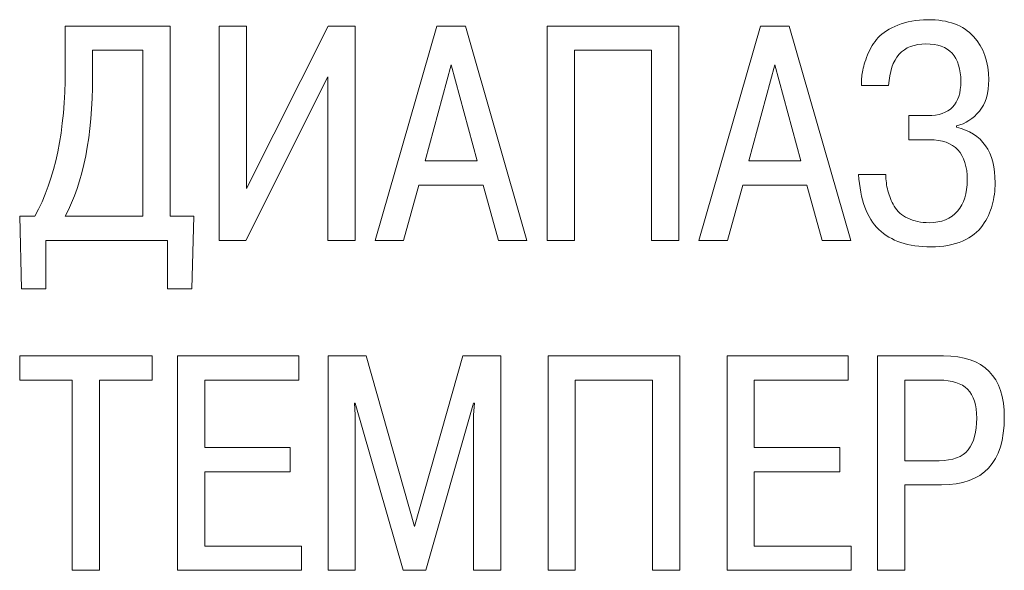
# Model space of a CAD drawing. Units: millimetres. Extents: x 2057 to 2477, y 636 to 933.
# Drawn here: x 2314 to 2322, y 852 to 857 of the extents above; entities that cross this region are included whole.
import ezdxf

# ---------------------------------------------------------------- set-up
doc = ezdxf.new("R2010")
doc.units = ezdxf.units.MM
doc.layers.add('Layer 1', color=7, linetype='Continuous')

msp = doc.modelspace()

# ---------------------------------------------------------------- linework, layer by layer
at = {"layer": 'Layer 1', "color": 7, "lineweight": 9}
for points, knots in [([(2320.7441, 855.5224), (2320.7441, 855.5224), (2320.9639, 855.5224), (2320.9639, 855.5224), (2320.9639, 855.5224), (2320.9639, 855.4763), (2320.9692, 855.4327), (2320.9799, 855.3915), (2320.9799, 855.3915), (2320.9906, 855.3504), (2321.0079, 855.3092), (2321.0318, 855.2681), (2321.0318, 855.2681), (2321.0556, 855.2269), (2321.0919, 855.1944), (2321.1404, 855.1705), (2321.1404, 855.1705), (2321.189, 855.1467), (2321.247, 855.1347), (2321.3145, 855.1347), (2321.3145, 855.1347), (2321.4133, 855.1347), (2321.489, 855.1656), (2321.5417, 855.2273), (2321.5417, 855.2273), (2321.5944, 855.2891), (2321.6207, 855.3726), (2321.6207, 855.478), (2321.6207, 855.478), (2321.6207, 855.6953), (2321.5195, 855.8039), (2321.317, 855.8039), (2321.317, 855.8039), (2321.317, 855.8039), (2321.1491, 855.8039), (2321.1491, 855.8039), (2321.1491, 855.8039), (2321.1491, 855.8039), (2321.1491, 855.999), (2321.1491, 855.999), (2321.1491, 855.999), (2321.1491, 855.999), (2321.3022, 855.999), (2321.3022, 855.999), (2321.3022, 855.999), (2321.48, 855.999), (2321.5689, 856.0904), (2321.5689, 856.2731), (2321.5689, 856.2731), (2321.5689, 856.4756), (2321.475, 856.5769), (2321.2874, 856.5769), (2321.2874, 856.5769), (2321.0997, 856.5769), (2320.9993, 856.4649), (2320.9861, 856.241), (2320.9861, 856.241), (2320.9861, 856.241), (2320.7663, 856.241), (2320.7663, 856.241), (2320.7663, 856.241), (2320.7663, 856.2789), (2320.7692, 856.3159), (2320.775, 856.3521), (2320.775, 856.3521), (2320.7807, 856.3884), (2320.7943, 856.4336), (2320.8157, 856.488), (2320.8157, 856.488), (2320.8371, 856.5423), (2320.8659, 856.5888), (2320.9021, 856.6275), (2320.9021, 856.6275), (2320.9383, 856.6662), (2320.991, 856.6999), (2321.0602, 856.7287), (2321.0602, 856.7287), (2321.1293, 856.7575), (2321.21, 856.7719), (2321.3022, 856.7719), (2321.3022, 856.7719), (2321.4668, 856.7719), (2321.5899, 856.7271), (2321.6713, 856.6374), (2321.6713, 856.6374), (2321.7528, 856.5476), (2321.7936, 856.4312), (2321.7936, 856.2879), (2321.7936, 856.2879), (2321.7936, 856.1793), (2321.7685, 856.0945), (2321.7183, 856.0336), (2321.7183, 856.0336), (2321.6681, 855.9727), (2321.6067, 855.9332), (2321.5343, 855.9151), (2321.5343, 855.9151), (2321.5343, 855.9151), (2321.5343, 855.9052), (2321.5343, 855.9052), (2321.5343, 855.9052), (2321.7417, 855.8558), (2321.8454, 855.706), (2321.8454, 855.4557), (2321.8454, 855.4557), (2321.8454, 855.3932), (2321.8376, 855.3335), (2321.822, 855.2767), (2321.822, 855.2767), (2321.8063, 855.2199), (2321.7804, 855.1652), (2321.7442, 855.1125), (2321.7442, 855.1125), (2321.708, 855.0598), (2321.6541, 855.0178), (2321.5824, 854.9866), (2321.5824, 854.9866), (2321.5108, 854.9553), (2321.4256, 854.9396), (2321.3269, 854.9396), (2321.3269, 854.9396), (2321.1441, 854.9396), (2321.0042, 854.9866), (2320.9071, 855.0804), (2320.9071, 855.0804), (2320.8099, 855.1742), (2320.7556, 855.3216), (2320.7441, 855.5224)], [0, 0, 0, 0, 0.030303, 0.030303, 0.030303, 0.030303, 0.060606, 0.060606, 0.060606, 0.060606, 0.090909, 0.090909, 0.090909, 0.090909, 0.121212, 0.121212, 0.121212, 0.121212, 0.151515, 0.151515, 0.151515, 0.151515, 0.181818, 0.181818, 0.181818, 0.181818, 0.212121, 0.212121, 0.212121, 0.212121, 0.242424, 0.242424, 0.242424, 0.242424, 0.272727, 0.272727, 0.272727, 0.272727, 0.30303, 0.30303, 0.30303, 0.30303, 0.333333, 0.333333, 0.333333, 0.333333, 0.363636, 0.363636, 0.363636, 0.363636, 0.393939, 0.393939, 0.393939, 0.393939, 0.424242, 0.424242, 0.424242, 0.424242, 0.454545, 0.454545, 0.454545, 0.454545, 0.484848, 0.484848, 0.484848, 0.484848, 0.515152, 0.515152, 0.515152, 0.515152, 0.545455, 0.545455, 0.545455, 0.545455, 0.575758, 0.575758, 0.575758, 0.575758, 0.606061, 0.606061, 0.606061, 0.606061, 0.636364, 0.636364, 0.636364, 0.636364, 0.666667, 0.666667, 0.666667, 0.666667, 0.69697, 0.69697, 0.69697, 0.69697, 0.727273, 0.727273, 0.727273, 0.727273, 0.757576, 0.757576, 0.757576, 0.757576, 0.787879, 0.787879, 0.787879, 0.787879, 0.818182, 0.818182, 0.818182, 0.818182, 0.848485, 0.848485, 0.848485, 0.848485, 0.878788, 0.878788, 0.878788, 0.878788, 0.909091, 0.909091, 0.909091, 0.909091, 0.939394, 0.939394, 0.939394, 0.939394, 1, 1, 1, 1]), ([(2313.9737, 855.1866), (2313.9737, 855.1866), (2314.0971, 855.1866), (2314.0971, 855.1866), (2314.0971, 855.1866), (2314.2601, 855.4862), (2314.3416, 855.8788), (2314.3416, 856.3645), (2314.3416, 856.3645), (2314.3416, 856.3645), (2314.3416, 856.7201), (2314.3416, 856.7201), (2314.3416, 856.7201), (2314.3416, 856.7201), (2315.1886, 856.7201), (2315.1886, 856.7201), (2315.1886, 856.7201), (2315.1886, 856.7201), (2315.1886, 855.1866), (2315.1886, 855.1866), (2315.1886, 855.1866), (2315.1886, 855.1866), (2315.3788, 855.1866), (2315.3788, 855.1866), (2315.3788, 855.1866), (2315.3788, 855.1866), (2315.3639, 854.6013), (2315.3639, 854.6013), (2315.3639, 854.6013), (2315.3639, 854.6013), (2315.1664, 854.6013), (2315.1664, 854.6013), (2315.1664, 854.6013), (2315.1664, 854.6013), (2315.1664, 854.9915), (2315.1664, 854.9915), (2315.1664, 854.9915), (2315.1664, 854.9915), (2314.186, 854.9915), (2314.186, 854.9915), (2314.186, 854.9915), (2314.186, 854.9915), (2314.186, 854.6013), (2314.186, 854.6013), (2314.186, 854.6013), (2314.186, 854.6013), (2313.9885, 854.6013), (2313.9885, 854.6013), (2313.9885, 854.6013), (2313.9885, 854.6013), (2313.9737, 855.1866), (2313.9737, 855.1866)], [0, 0, 0, 0, 0.071429, 0.071429, 0.071429, 0.071429, 0.142857, 0.142857, 0.142857, 0.142857, 0.214286, 0.214286, 0.214286, 0.214286, 0.285714, 0.285714, 0.285714, 0.285714, 0.357143, 0.357143, 0.357143, 0.357143, 0.428571, 0.428571, 0.428571, 0.428571, 0.5, 0.5, 0.5, 0.5, 0.571429, 0.571429, 0.571429, 0.571429, 0.642857, 0.642857, 0.642857, 0.642857, 0.714286, 0.714286, 0.714286, 0.714286, 0.785714, 0.785714, 0.785714, 0.785714, 0.857143, 0.857143, 0.857143, 0.857143, 1, 1, 1, 1]), ([(2315.8033, 855.4113), (2315.8033, 855.4113), (2316.4627, 856.7201), (2316.4627, 856.7201), (2316.4627, 856.7201), (2316.4627, 856.7201), (2316.68, 856.7201), (2316.68, 856.7201), (2316.68, 856.7201), (2316.68, 856.7201), (2316.68, 854.9915), (2316.68, 854.9915), (2316.68, 854.9915), (2316.68, 854.9915), (2316.4602, 854.9915), (2316.4602, 854.9915), (2316.4602, 854.9915), (2316.4602, 854.9915), (2316.4602, 856.3102), (2316.4602, 856.3102), (2316.4602, 856.3102), (2316.4602, 856.3102), (2315.7984, 854.9915), (2315.7984, 854.9915), (2315.7984, 854.9915), (2315.7984, 854.9915), (2315.5836, 854.9915), (2315.5836, 854.9915), (2315.5836, 854.9915), (2315.5836, 854.9915), (2315.5836, 856.7201), (2315.5836, 856.7201), (2315.5836, 856.7201), (2315.5836, 856.7201), (2315.8033, 856.7201), (2315.8033, 856.7201), (2315.8033, 856.7201), (2315.8033, 856.7201), (2315.8033, 855.4113), (2315.8033, 855.4113)], [0, 0, 0, 0, 0.090909, 0.090909, 0.090909, 0.090909, 0.181818, 0.181818, 0.181818, 0.181818, 0.272727, 0.272727, 0.272727, 0.272727, 0.363636, 0.363636, 0.363636, 0.363636, 0.454545, 0.454545, 0.454545, 0.454545, 0.545455, 0.545455, 0.545455, 0.545455, 0.636364, 0.636364, 0.636364, 0.636364, 0.727273, 0.727273, 0.727273, 0.727273, 0.818182, 0.818182, 0.818182, 0.818182, 1, 1, 1, 1]), ([(2317.1959, 855.4385), (2317.1959, 855.4385), (2317.0724, 854.9915), (2317.0724, 854.9915), (2317.0724, 854.9915), (2317.0724, 854.9915), (2316.8428, 854.9915), (2316.8428, 854.9915), (2316.8428, 854.9915), (2316.8428, 854.9915), (2317.3391, 856.7201), (2317.3391, 856.7201), (2317.3391, 856.7201), (2317.3391, 856.7201), (2317.5713, 856.7201), (2317.5713, 856.7201), (2317.5713, 856.7201), (2317.5713, 856.7201), (2318.0676, 854.9915), (2318.0676, 854.9915), (2318.0676, 854.9915), (2318.0676, 854.9915), (2317.838, 854.9915), (2317.838, 854.9915), (2317.838, 854.9915), (2317.838, 854.9915), (2317.7145, 855.4385), (2317.7145, 855.4385), (2317.7145, 855.4385), (2317.7145, 855.4385), (2317.1959, 855.4385), (2317.1959, 855.4385)], [0, 0, 0, 0, 0.111111, 0.111111, 0.111111, 0.111111, 0.222222, 0.222222, 0.222222, 0.222222, 0.333333, 0.333333, 0.333333, 0.333333, 0.444444, 0.444444, 0.444444, 0.444444, 0.555556, 0.555556, 0.555556, 0.555556, 0.666667, 0.666667, 0.666667, 0.666667, 0.777778, 0.777778, 0.777778, 0.777778, 1, 1, 1, 1]), ([(2318.4502, 856.525), (2318.4502, 856.525), (2318.4502, 854.9915), (2318.4502, 854.9915), (2318.4502, 854.9915), (2318.4502, 854.9915), (2318.2305, 854.9915), (2318.2305, 854.9915), (2318.2305, 854.9915), (2318.2305, 854.9915), (2318.2305, 856.7201), (2318.2305, 856.7201), (2318.2305, 856.7201), (2318.2305, 856.7201), (2319.2923, 856.7201), (2319.2923, 856.7201), (2319.2923, 856.7201), (2319.2923, 856.7201), (2319.2923, 854.9915), (2319.2923, 854.9915), (2319.2923, 854.9915), (2319.2923, 854.9915), (2319.0725, 854.9915), (2319.0725, 854.9915), (2319.0725, 854.9915), (2319.0725, 854.9915), (2319.0725, 856.525), (2319.0725, 856.525), (2319.0725, 856.525), (2319.0725, 856.525), (2318.4502, 856.525), (2318.4502, 856.525)], [0, 0, 0, 0, 0.111111, 0.111111, 0.111111, 0.111111, 0.222222, 0.222222, 0.222222, 0.222222, 0.333333, 0.333333, 0.333333, 0.333333, 0.444444, 0.444444, 0.444444, 0.444444, 0.555556, 0.555556, 0.555556, 0.555556, 0.666667, 0.666667, 0.666667, 0.666667, 0.777778, 0.777778, 0.777778, 0.777778, 1, 1, 1, 1]), ([(2319.8083, 855.4385), (2319.8083, 855.4385), (2319.6848, 854.9915), (2319.6848, 854.9915), (2319.6848, 854.9915), (2319.6848, 854.9915), (2319.4552, 854.9915), (2319.4552, 854.9915), (2319.4552, 854.9915), (2319.4552, 854.9915), (2319.9515, 856.7201), (2319.9515, 856.7201), (2319.9515, 856.7201), (2319.9515, 856.7201), (2320.1837, 856.7201), (2320.1837, 856.7201), (2320.1837, 856.7201), (2320.1837, 856.7201), (2320.68, 854.9915), (2320.68, 854.9915), (2320.68, 854.9915), (2320.68, 854.9915), (2320.4504, 854.9915), (2320.4504, 854.9915), (2320.4504, 854.9915), (2320.4504, 854.9915), (2320.3269, 855.4385), (2320.3269, 855.4385), (2320.3269, 855.4385), (2320.3269, 855.4385), (2319.8083, 855.4385), (2319.8083, 855.4385)], [0, 0, 0, 0, 0.111111, 0.111111, 0.111111, 0.111111, 0.222222, 0.222222, 0.222222, 0.222222, 0.333333, 0.333333, 0.333333, 0.333333, 0.444444, 0.444444, 0.444444, 0.444444, 0.555556, 0.555556, 0.555556, 0.555556, 0.666667, 0.666667, 0.666667, 0.666667, 0.777778, 0.777778, 0.777778, 0.777778, 1, 1, 1, 1]), ([(2314.3416, 855.1866), (2314.3416, 855.1866), (2314.9688, 855.1866), (2314.9688, 855.1866), (2314.9688, 855.1866), (2314.9688, 855.1866), (2314.9688, 856.525), (2314.9688, 856.525), (2314.9688, 856.525), (2314.9688, 856.525), (2314.5614, 856.525), (2314.5614, 856.525), (2314.5614, 856.525), (2314.5614, 856.525), (2314.5614, 856.3102), (2314.5614, 856.3102), (2314.5614, 856.3102), (2314.5614, 855.836), (2314.4881, 855.4615), (2314.3416, 855.1866)], [0, 0, 0, 0, 0.166667, 0.166667, 0.166667, 0.166667, 0.333333, 0.333333, 0.333333, 0.333333, 0.5, 0.5, 0.5, 0.5, 0.666667, 0.666667, 0.666667, 0.666667, 1, 1, 1, 1]), ([(2317.2453, 855.6335), (2317.2453, 855.6335), (2317.6651, 855.6335), (2317.6651, 855.6335), (2317.6651, 855.6335), (2317.6651, 855.6335), (2317.4552, 856.4089), (2317.4552, 856.4089), (2317.4552, 856.4089), (2317.4552, 856.4089), (2317.2453, 855.6335), (2317.2453, 855.6335)], [0, 0, 0, 0, 0.25, 0.25, 0.25, 0.25, 0.5, 0.5, 0.5, 0.5, 1, 1, 1, 1]), ([(2319.8577, 855.6335), (2319.8577, 855.6335), (2320.2775, 855.6335), (2320.2775, 855.6335), (2320.2775, 855.6335), (2320.2775, 855.6335), (2320.0676, 856.4089), (2320.0676, 856.4089), (2320.0676, 856.4089), (2320.0676, 856.4089), (2319.8577, 855.6335), (2319.8577, 855.6335)], [0, 0, 0, 0, 0.25, 0.25, 0.25, 0.25, 0.5, 0.5, 0.5, 0.5, 1, 1, 1, 1]), ([(2314.3984, 853.865), (2314.3984, 853.865), (2313.9737, 853.865), (2313.9737, 853.865), (2313.9737, 853.865), (2313.9737, 853.865), (2313.9737, 854.0601), (2313.9737, 854.0601), (2313.9737, 854.0601), (2313.9737, 854.0601), (2315.0429, 854.0601), (2315.0429, 854.0601), (2315.0429, 854.0601), (2315.0429, 854.0601), (2315.0429, 853.865), (2315.0429, 853.865), (2315.0429, 853.865), (2315.0429, 853.865), (2314.6182, 853.865), (2314.6182, 853.865), (2314.6182, 853.865), (2314.6182, 853.865), (2314.6182, 852.3315), (2314.6182, 852.3315), (2314.6182, 852.3315), (2314.6182, 852.3315), (2314.3984, 852.3315), (2314.3984, 852.3315), (2314.3984, 852.3315), (2314.3984, 852.3315), (2314.3984, 853.865), (2314.3984, 853.865)], [0, 0, 0, 0, 0.111111, 0.111111, 0.111111, 0.111111, 0.222222, 0.222222, 0.222222, 0.222222, 0.333333, 0.333333, 0.333333, 0.333333, 0.444444, 0.444444, 0.444444, 0.444444, 0.555556, 0.555556, 0.555556, 0.555556, 0.666667, 0.666667, 0.666667, 0.666667, 0.777778, 0.777778, 0.777778, 0.777778, 1, 1, 1, 1]), ([(2315.4675, 853.3217), (2315.4675, 853.3217), (2316.1565, 853.3217), (2316.1565, 853.3217), (2316.1565, 853.3217), (2316.1565, 853.3217), (2316.1565, 853.1266), (2316.1565, 853.1266), (2316.1565, 853.1266), (2316.1565, 853.1266), (2315.4675, 853.1266), (2315.4675, 853.1266), (2315.4675, 853.1266), (2315.4675, 853.1266), (2315.4675, 852.5266), (2315.4675, 852.5266), (2315.4675, 852.5266), (2315.4675, 852.5266), (2316.2479, 852.5266), (2316.2479, 852.5266), (2316.2479, 852.5266), (2316.2479, 852.5266), (2316.2479, 852.3315), (2316.2479, 852.3315), (2316.2479, 852.3315), (2316.2479, 852.3315), (2315.2478, 852.3315), (2315.2478, 852.3315), (2315.2478, 852.3315), (2315.2478, 852.3315), (2315.2478, 854.0601), (2315.2478, 854.0601), (2315.2478, 854.0601), (2315.2478, 854.0601), (2316.2256, 854.0601), (2316.2256, 854.0601), (2316.2256, 854.0601), (2316.2256, 854.0601), (2316.2256, 853.865), (2316.2256, 853.865), (2316.2256, 853.865), (2316.2256, 853.865), (2315.4675, 853.865), (2315.4675, 853.865), (2315.4675, 853.865), (2315.4675, 853.865), (2315.4675, 853.3217), (2315.4675, 853.3217)], [0, 0, 0, 0, 0.076923, 0.076923, 0.076923, 0.076923, 0.153846, 0.153846, 0.153846, 0.153846, 0.230769, 0.230769, 0.230769, 0.230769, 0.307692, 0.307692, 0.307692, 0.307692, 0.384615, 0.384615, 0.384615, 0.384615, 0.461538, 0.461538, 0.461538, 0.461538, 0.538462, 0.538462, 0.538462, 0.538462, 0.615385, 0.615385, 0.615385, 0.615385, 0.692308, 0.692308, 0.692308, 0.692308, 0.769231, 0.769231, 0.769231, 0.769231, 0.846154, 0.846154, 0.846154, 0.846154, 1, 1, 1, 1]), ([(2317.0676, 852.3315), (2317.0676, 852.3315), (2316.6823, 853.6798), (2316.6823, 853.6798), (2316.6823, 853.6798), (2316.6823, 853.6798), (2316.6749, 853.6798), (2316.6749, 853.6798), (2316.6749, 853.6798), (2316.6749, 853.6798), (2316.6823, 853.586), (2316.6823, 853.586), (2316.6823, 853.586), (2316.6823, 853.586), (2316.6823, 852.3315), (2316.6823, 852.3315), (2316.6823, 852.3315), (2316.6823, 852.3315), (2316.4626, 852.3315), (2316.4626, 852.3315), (2316.4626, 852.3315), (2316.4626, 852.3315), (2316.4626, 854.0601), (2316.4626, 854.0601), (2316.4626, 854.0601), (2316.4626, 854.0601), (2316.7688, 854.0601), (2316.7688, 854.0601), (2316.7688, 854.0601), (2316.7688, 854.0601), (2317.1589, 852.6846), (2317.1589, 852.6846), (2317.1589, 852.6846), (2317.1589, 852.6846), (2317.5491, 854.0601), (2317.5491, 854.0601), (2317.5491, 854.0601), (2317.5491, 854.0601), (2317.8553, 854.0601), (2317.8553, 854.0601), (2317.8553, 854.0601), (2317.8553, 854.0601), (2317.8553, 852.3315), (2317.8553, 852.3315), (2317.8553, 852.3315), (2317.8553, 852.3315), (2317.6355, 852.3315), (2317.6355, 852.3315), (2317.6355, 852.3315), (2317.6355, 852.3315), (2317.6355, 853.586), (2317.6355, 853.586), (2317.6355, 853.586), (2317.6355, 853.586), (2317.6429, 853.6798), (2317.6429, 853.6798), (2317.6429, 853.6798), (2317.6429, 853.6798), (2317.6355, 853.6798), (2317.6355, 853.6798), (2317.6355, 853.6798), (2317.6355, 853.6798), (2317.2503, 852.3315), (2317.2503, 852.3315), (2317.2503, 852.3315), (2317.2503, 852.3315), (2317.0676, 852.3315), (2317.0676, 852.3315)], [0, 0, 0, 0, 0.055556, 0.055556, 0.055556, 0.055556, 0.111111, 0.111111, 0.111111, 0.111111, 0.166667, 0.166667, 0.166667, 0.166667, 0.222222, 0.222222, 0.222222, 0.222222, 0.277778, 0.277778, 0.277778, 0.277778, 0.333333, 0.333333, 0.333333, 0.333333, 0.388889, 0.388889, 0.388889, 0.388889, 0.444444, 0.444444, 0.444444, 0.444444, 0.5, 0.5, 0.5, 0.5, 0.555556, 0.555556, 0.555556, 0.555556, 0.611111, 0.611111, 0.611111, 0.611111, 0.666667, 0.666667, 0.666667, 0.666667, 0.722222, 0.722222, 0.722222, 0.722222, 0.777778, 0.777778, 0.777778, 0.777778, 0.833333, 0.833333, 0.833333, 0.833333, 0.888889, 0.888889, 0.888889, 0.888889, 1, 1, 1, 1]), ([(2318.4577, 853.865), (2318.4577, 853.865), (2318.4577, 852.3315), (2318.4577, 852.3315), (2318.4577, 852.3315), (2318.4577, 852.3315), (2318.238, 852.3315), (2318.238, 852.3315), (2318.238, 852.3315), (2318.238, 852.3315), (2318.238, 854.0601), (2318.238, 854.0601), (2318.238, 854.0601), (2318.238, 854.0601), (2319.2998, 854.0601), (2319.2998, 854.0601), (2319.2998, 854.0601), (2319.2998, 854.0601), (2319.2998, 852.3315), (2319.2998, 852.3315), (2319.2998, 852.3315), (2319.2998, 852.3315), (2319.08, 852.3315), (2319.08, 852.3315), (2319.08, 852.3315), (2319.08, 852.3315), (2319.08, 853.865), (2319.08, 853.865), (2319.08, 853.865), (2319.08, 853.865), (2318.4577, 853.865), (2318.4577, 853.865)], [0, 0, 0, 0, 0.111111, 0.111111, 0.111111, 0.111111, 0.222222, 0.222222, 0.222222, 0.222222, 0.333333, 0.333333, 0.333333, 0.333333, 0.444444, 0.444444, 0.444444, 0.444444, 0.555556, 0.555556, 0.555556, 0.555556, 0.666667, 0.666667, 0.666667, 0.666667, 0.777778, 0.777778, 0.777778, 0.777778, 1, 1, 1, 1]), ([(2319.9022, 853.3217), (2319.9022, 853.3217), (2320.5912, 853.3217), (2320.5912, 853.3217), (2320.5912, 853.3217), (2320.5912, 853.3217), (2320.5912, 853.1266), (2320.5912, 853.1266), (2320.5912, 853.1266), (2320.5912, 853.1266), (2319.9022, 853.1266), (2319.9022, 853.1266), (2319.9022, 853.1266), (2319.9022, 853.1266), (2319.9022, 852.5266), (2319.9022, 852.5266), (2319.9022, 852.5266), (2319.9022, 852.5266), (2320.6826, 852.5266), (2320.6826, 852.5266), (2320.6826, 852.5266), (2320.6826, 852.5266), (2320.6826, 852.3315), (2320.6826, 852.3315), (2320.6826, 852.3315), (2320.6826, 852.3315), (2319.6825, 852.3315), (2319.6825, 852.3315), (2319.6825, 852.3315), (2319.6825, 852.3315), (2319.6825, 854.0601), (2319.6825, 854.0601), (2319.6825, 854.0601), (2319.6825, 854.0601), (2320.6603, 854.0601), (2320.6603, 854.0601), (2320.6603, 854.0601), (2320.6603, 854.0601), (2320.6603, 853.865), (2320.6603, 853.865), (2320.6603, 853.865), (2320.6603, 853.865), (2319.9022, 853.865), (2319.9022, 853.865), (2319.9022, 853.865), (2319.9022, 853.865), (2319.9022, 853.3217), (2319.9022, 853.3217)], [0, 0, 0, 0, 0.076923, 0.076923, 0.076923, 0.076923, 0.153846, 0.153846, 0.153846, 0.153846, 0.230769, 0.230769, 0.230769, 0.230769, 0.307692, 0.307692, 0.307692, 0.307692, 0.384615, 0.384615, 0.384615, 0.384615, 0.461538, 0.461538, 0.461538, 0.461538, 0.538462, 0.538462, 0.538462, 0.538462, 0.615385, 0.615385, 0.615385, 0.615385, 0.692308, 0.692308, 0.692308, 0.692308, 0.769231, 0.769231, 0.769231, 0.769231, 0.846154, 0.846154, 0.846154, 0.846154, 1, 1, 1, 1]), ([(2320.8973, 854.0601), (2320.8973, 854.0601), (2321.4282, 854.0601), (2321.4282, 854.0601), (2321.4282, 854.0601), (2321.7558, 854.0601), (2321.9196, 853.8946), (2321.9196, 853.5637), (2321.9196, 853.5637), (2321.9196, 853.2016), (2321.7509, 853.0205), (2321.4134, 853.0205), (2321.4134, 853.0205), (2321.4134, 853.0205), (2321.117, 853.0205), (2321.117, 853.0205), (2321.117, 853.0205), (2321.117, 853.0205), (2321.117, 852.3315), (2321.117, 852.3315), (2321.117, 852.3315), (2321.117, 852.3315), (2320.8973, 852.3315), (2320.8973, 852.3315), (2320.8973, 852.3315), (2320.8973, 852.3315), (2320.8973, 854.0601), (2320.8973, 854.0601)], [0, 0, 0, 0, 0.125, 0.125, 0.125, 0.125, 0.25, 0.25, 0.25, 0.25, 0.375, 0.375, 0.375, 0.375, 0.5, 0.5, 0.5, 0.5, 0.625, 0.625, 0.625, 0.625, 0.75, 0.75, 0.75, 0.75, 1, 1, 1, 1]), ([(2321.117, 853.865), (2321.117, 853.865), (2321.117, 853.2155), (2321.117, 853.2155), (2321.117, 853.2155), (2321.117, 853.2155), (2321.3936, 853.2155), (2321.3936, 853.2155), (2321.3936, 853.2155), (2321.5039, 853.2155), (2321.5821, 853.2448), (2321.6282, 853.3032), (2321.6282, 853.3032), (2321.6743, 853.3617), (2321.6973, 853.4468), (2321.6973, 853.5588), (2321.6973, 853.5588), (2321.6973, 853.6642), (2321.6727, 853.7415), (2321.6233, 853.7909), (2321.6233, 853.7909), (2321.5739, 853.8403), (2321.4973, 853.865), (2321.3936, 853.865), (2321.3936, 853.865), (2321.3936, 853.865), (2321.117, 853.865), (2321.117, 853.865)], [0, 0, 0, 0, 0.125, 0.125, 0.125, 0.125, 0.25, 0.25, 0.25, 0.25, 0.375, 0.375, 0.375, 0.375, 0.5, 0.5, 0.5, 0.5, 0.625, 0.625, 0.625, 0.625, 0.75, 0.75, 0.75, 0.75, 1, 1, 1, 1])]:
    msp.add_open_spline(points, degree=3, knots=knots, dxfattribs=at)

doc.saveas('drawing.dxf')
